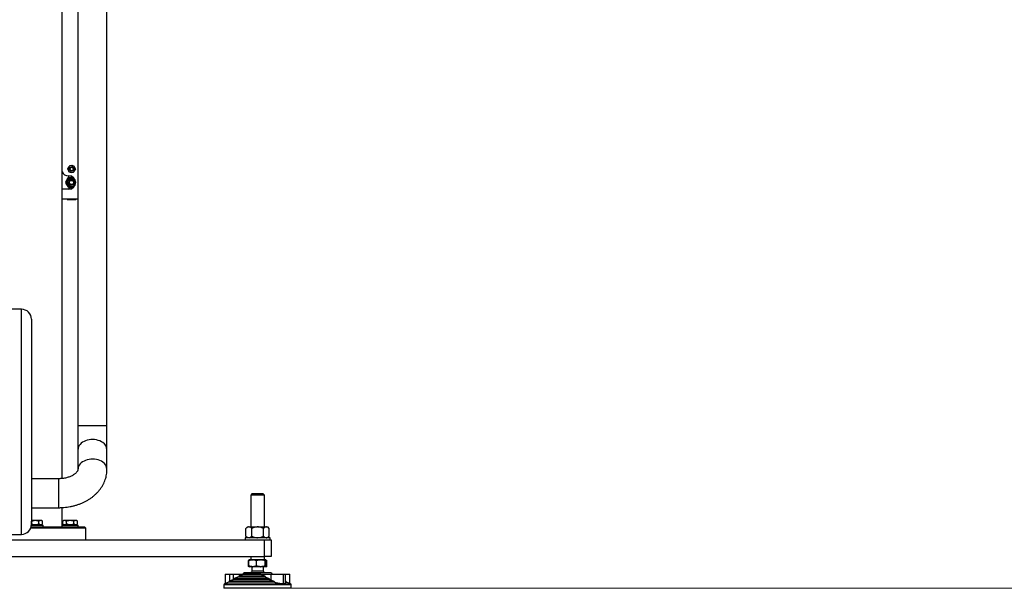
# Model space of a CAD drawing. Units: millimetres. Extents: x 20 to 410, y 10 to 287.
# Drawn here: x 307 to 356, y 148 to 176 of the extents above; entities that cross this region are included whole.
import ezdxf

# ---------------------------------------------------------------- set-up
doc = ezdxf.new("R2010")
doc.units = ezdxf.units.MM
doc.styles.add('SLDTEXTSTYLE0', font='TXT', dxfattribs={"width": 0.605})
doc.dimstyles.new('SLDDIMSTYLE0', dxfattribs={"dimtxt": 3.5, "dimasz": 3.302, "dimexe": 0, "dimexo": 0.0625, "dimgap": 0.875, "dimtad": 1, "dimdec": 3, "dimlfac": 30, "dimrnd": 1e-09, "dimzin": 12, "dimdsep": 46, "dimtxsty": 'SLDTEXTSTYLE0', "dimsah": 1, "dimcen": 0.09, "dimadec": 0, "dimazin": 3, "dimtfac": 1, "dimtdec": 3, "dimtofl": 0, "dimtmove": 0, "dimatfit": 3, "dimfxl": 1, "dimfrac": 2, "dimtolj": 1, "dimtzin": 12, "dimarcsym": 0})

# ---------------------------------------------------------------- blocks, each defined once
blk = doc.blocks.new('_D')
at = {"color": 7, "linetype": 'Continuous', "lineweight": 18}
for p, q in [((355.843, 177.954), (374.225, 177.954)), ((373.225, 147.921), (373.225, 177.954)), ((320.91, 147.921), (374.225, 147.921))]:
    blk.add_line(p, q, dxfattribs=at)
for points in [[(373.225, 177.954), (372.717, 174.652), (373.733, 174.652)], [(373.225, 147.921), (373.733, 151.223), (372.717, 151.223)]]:
    blk.add_solid(points, dxfattribs=at)
at = {"color": 7, "linetype": 'Continuous', "lineweight": 18, "char_height": 3.5, "attachment_point": 1, "rotation": 90, "style": 'SLDTEXTSTYLE0'}
for s, insert in [('...1300', (368.713, 164.324)), ('800', (368.713, 157.747)), ('WP', (368.713, 150.3))]:
    blk.add_mtext(s, dxfattribs=dict(at, insert=insert))
blk = doc.blocks.new('_D_1')
at = {"color": 7, "linetype": 'Continuous', "lineweight": 18}
for p, q in [((355.843, 201.254), (382.81, 201.254)), ((381.81, 147.921), (381.81, 201.254)), ((320.91, 147.921), (382.81, 147.921))]:
    blk.add_line(p, q, dxfattribs=at)
for points in [[(381.81, 201.254), (381.302, 197.952), (382.318, 197.952)], [(381.81, 147.921), (382.318, 151.223), (381.302, 151.223)]]:
    blk.add_solid(points, dxfattribs=at)
at = {"color": 7, "linetype": 'Continuous', "lineweight": 18, "char_height": 3.5, "attachment_point": 1, "rotation": 90, "style": 'SLDTEXTSTYLE0'}
for s, insert in [('...2000', (377.298, 186.556)), ('1500', (377.298, 177.786)), ('running height', (377.298, 151.697))]:
    blk.add_mtext(s, dxfattribs=dict(at, insert=insert))

msp = doc.modelspace()

# ---------------------------------------------------------------- linework, layer by layer
at = {"color": 7, "linetype": 'Continuous', "lineweight": 25}
for p, q in [((309.576377, 153.349765), (309.576377, 179.134651)), ((310.35971, 179.134651), (310.35971, 155.947748)), ((311.793043, 155.947748), (311.793043, 179.134651)), ((309.892429, 168.582673), (309.887494, 168.594135)), ((309.905695, 168.748928), (309.913154, 168.758933)), ((310.056309, 168.820568), (310.068702, 168.81911)), ((310.180392, 168.559697), (310.172933, 168.549692)), ((310.193657, 168.725952), (310.198592, 168.71449)), ((309.876377, 168.320979), (309.90971, 168.320979)), ((309.927829, 167.979968), (309.978787, 168.083586)), ((309.978787, 168.083586), (310.094001, 168.091264)), ((310.029778, 168.488058), (310.017384, 168.489515)), ((310.094001, 168.091264), (310.158258, 167.995324)), ((309.90971, 167.654313), (309.576377, 167.654313)), ((309.992085, 167.884028), (309.927829, 167.979968)), ((310.1073, 167.891706), (309.992085, 167.884028)), ((310.105943, 167.724579), (310.060774, 167.721569)), ((310.158258, 167.995324), (310.1073, 167.891706)), ((310.227749, 167.896809), (310.231131, 167.904038)), ((310.35971, 167.154313), (309.576377, 167.154313)), ((309.824384, 167.154313), (309.843164, 167.134322)), ((309.974844, 167.134322), (309.843164, 167.134322)), ((310.242923, 167.134322), (309.974844, 167.134322)), ((310.242923, 167.134322), (310.261702, 167.154313)), ((307.55971, 161.720979), (305.726377, 161.720979)), ((308.05971, 161.220979), (308.05971, 151.087646)), ((310.35971, 155.947748), (310.35971, 154.769237)), ((311.793043, 154.769237), (311.793043, 155.947748)), ((310.35971, 154.769237), (310.35971, 153.80257)), ((311.793043, 153.80257), (311.793043, 154.769237)), ((309.40971, 153.340725), (308.05971, 153.340725)), ((318.961957, 152.586558), (318.909712, 152.534313)), ((318.909712, 152.534313), (318.909712, 150.954313)), ((319.508652, 152.534313), (318.909712, 152.534313)), ((318.963841, 152.587646), (318.961957, 152.586558)), ((319.524129, 152.586558), (318.961957, 152.586558)), ((319.522245, 152.587646), (318.963841, 152.587646)), ((319.576375, 152.534313), (319.508652, 152.534313)), ((319.524129, 152.586558), (319.522245, 152.587646)), ((319.576375, 152.534313), (319.524129, 152.586558)), ((319.576375, 150.954313), (319.576375, 152.534313)), ((308.05971, 151.907392), (309.40971, 151.907392)), ((309.576377, 150.954313), (309.576377, 151.912963)), ((308.057204, 151.037646), (308.643043, 151.037646)), ((308.058598, 151.054313), (308.558698, 151.054313)), ((308.05971, 151.287646), (308.558698, 151.287646)), ((308.06195, 151.104313), (308.06195, 151.237646)), ((308.427599, 151.104313), (308.427599, 151.237646)), ((308.528698, 151.037646), (308.528698, 151.054313)), ((308.607673, 151.238671), (308.558698, 151.287646)), ((308.558698, 151.054313), (308.607655, 151.103269)), ((308.608693, 151.104313), (308.608693, 151.237646)), ((308.643043, 150.954313), (308.643043, 151.037646)), ((309.576377, 151.037646), (309.588523, 151.037646)), ((309.588523, 151.037646), (310.375094, 151.037646)), ((309.659439, 151.287646), (309.608275, 151.236483)), ((309.608275, 151.105476), (309.659439, 151.054313)), ((309.609444, 151.104313), (309.609444, 151.237646)), ((309.659439, 151.287646), (310.134414, 151.287646)), ((309.659439, 151.054313), (310.134414, 151.054313)), ((309.689439, 151.054313), (309.689439, 151.037646)), ((309.794, 151.104313), (309.794, 151.237646)), ((310.134414, 151.287646), (310.290749, 151.287646)), ((310.134414, 151.054313), (310.290749, 151.054313)), ((310.15965, 151.104313), (310.15965, 151.237646)), ((310.260749, 151.037646), (310.260749, 151.054313)), ((310.341913, 151.236483), (310.290749, 151.287646)), ((310.290749, 151.054313), (310.341913, 151.105476)), ((310.340744, 151.104313), (310.340744, 151.237646)), ((310.375094, 150.954313), (310.375094, 151.037646)), ((305.893043, 150.587646), (307.55971, 150.587646)), ((308.243043, 150.887646), (308.017967, 150.887646)), ((308.043043, 150.954313), (308.243043, 150.954313)), ((308.243043, 150.954313), (310.676377, 150.954313)), ((310.743043, 150.887646), (308.243043, 150.887646)), ((310.743043, 150.887646), (310.676377, 150.954313)), ((310.743043, 150.320979), (310.743043, 150.887646)), ((318.742693, 150.954313), (318.665693, 150.877313)), ((318.665693, 150.497979), (318.665693, 150.877313)), ((318.665693, 150.497979), (318.742693, 150.420979)), ((318.742693, 150.954313), (318.800671, 150.954313)), ((318.81939, 150.954313), (318.800671, 150.954313)), ((318.81939, 150.954313), (319.224324, 150.954313)), ((318.954368, 150.497979), (318.954368, 150.877313)), ((319.261762, 150.954313), (319.224324, 150.954313)), ((319.261762, 150.954313), (319.666697, 150.954313)), ((319.531718, 150.497979), (319.531718, 150.877313)), ((319.685415, 150.954313), (319.666697, 150.954313)), ((319.685415, 150.954313), (319.743393, 150.954313)), ((319.820393, 150.877313), (319.743393, 150.954313)), ((319.743393, 150.420979), (319.820393, 150.497979)), ((319.820393, 150.497979), (319.820393, 150.877313)), ((286.90971, 150.320979), (319.576377, 150.320979)), ((318.626377, 150.420979), (318.626377, 150.320979)), ((319.85971, 150.420979), (318.626377, 150.420979)), ((319.576377, 149.487646), (319.576377, 150.320979)), ((319.576377, 150.320979), (319.90971, 150.320979)), ((319.85971, 150.320979), (319.85971, 150.420979)), ((319.90971, 150.320979), (319.90971, 149.487646)), ((286.90971, 149.487646), (319.576377, 149.487646)), ((318.843043, 149.320979), (318.78121, 149.28528)), ((318.829337, 149.307364), (318.78121, 149.28528)), ((318.78121, 149.28528), (318.78121, 149.023346)), ((318.78121, 149.023346), (318.843043, 148.987646)), ((318.829337, 149.001261), (318.78121, 149.023346)), ((318.817385, 149.023346), (318.817385, 149.28528)), ((318.996846, 149.320979), (318.843043, 149.320979)), ((318.909712, 149.487646), (318.909712, 149.320979)), ((318.996846, 149.320979), (319.005928, 149.320979)), ((319.392965, 149.320979), (319.005928, 149.320979)), ((319.185389, 149.023346), (319.185389, 149.28528)), ((319.392965, 149.320979), (319.40347, 149.320979)), ((319.639162, 149.320979), (319.40347, 149.320979)), ((319.576375, 149.320979), (319.576375, 149.487646)), ((319.90971, 149.487646), (319.576377, 149.487646)), ((319.611047, 149.023346), (319.611047, 149.28528)), ((319.639162, 149.320979), (319.640585, 149.320979)), ((319.643043, 149.320979), (319.640585, 149.320979)), ((319.704877, 149.28528), (319.643043, 149.320979)), ((319.643043, 148.987646), (319.704877, 149.023346)), ((319.668701, 149.023346), (319.654918, 148.997876)), ((319.704877, 149.28528), (319.656663, 149.307523)), ((319.704877, 149.023346), (319.656663, 149.001102)), ((319.668701, 149.023346), (319.668701, 149.28528)), ((319.704877, 149.023346), (319.704877, 149.28528)), ((317.641853, 148.620979), (317.641853, 148.15708)), ((317.641853, 148.620979), (317.859462, 148.620979)), ((317.859462, 148.620979), (317.859462, 148.281886)), ((317.859462, 148.620979), (318.031446, 148.620979)), ((318.031446, 148.620979), (318.518675, 148.620979)), ((318.470674, 148.595554), (318.332824, 148.545381)), ((318.332824, 148.545381), (319.583796, 148.545381)), ((318.470685, 148.594778), (318.518622, 148.612674)), ((318.518622, 148.612674), (318.518622, 148.620979)), ((319.403544, 148.612674), (318.518622, 148.612674)), ((318.996846, 148.987646), (318.843043, 148.987646)), ((318.95971, 148.987646), (318.95971, 148.760979)), ((319.468812, 148.760979), (318.95971, 148.760979)), ((318.996846, 148.987646), (319.005928, 148.987646)), ((319.392965, 148.987646), (319.005928, 148.987646)), ((319.392965, 148.987646), (319.40347, 148.987646)), ((319.639162, 148.987646), (319.40347, 148.987646)), ((319.40348, 148.620979), (319.89072, 148.620979)), ((319.403544, 148.612674), (319.403544, 148.620979)), ((319.403544, 148.612674), (319.583796, 148.545381)), ((319.526377, 148.760979), (319.468812, 148.760979)), ((319.526377, 148.760979), (319.526377, 148.987646)), ((319.639162, 148.987646), (319.640585, 148.987646)), ((319.646153, 148.99162), (319.640585, 148.987646)), ((319.643043, 148.987646), (319.640585, 148.987646)), ((319.89072, 148.620979), (319.89072, 148.328126)), ((319.89072, 148.620979), (320.517974, 148.620979)), ((320.517974, 148.157513), (320.517974, 148.620979)), ((320.517974, 148.620979), (320.626625, 148.620979)), ((320.626625, 148.179199), (320.626625, 148.620979)), ((320.626625, 148.620979), (320.844234, 148.620979)), ((320.844234, 148.15708), (320.844234, 148.620979)), ((317.576377, 148.087646), (317.576377, 147.920979)), ((317.817415, 148.220979), (317.60971, 148.145381)), ((317.60971, 148.145381), (320.544535, 148.145381)), ((320.07474, 148.220979), (317.817415, 148.220979)), ((318.058452, 148.354313), (317.850748, 148.278714)), ((320.031397, 148.278714), (317.850748, 148.278714)), ((319.82867, 148.354313), (318.058452, 148.354313)), ((318.29949, 148.487646), (318.091786, 148.412048)), ((319.799695, 148.412048), (318.091786, 148.412048)), ((319.61454, 148.487646), (318.29949, 148.487646)), ((319.61454, 148.487646), (319.799695, 148.412048)), ((319.82867, 148.354313), (319.89072, 148.328126)), ((320.544535, 148.145381), (320.876377, 148.145381)), ((320.635339, 148.278714), (320.626625, 148.281886)), ((320.626625, 148.278714), (320.635339, 148.278714)), ((320.626625, 148.220979), (320.668672, 148.220979)), ((320.876377, 148.145381), (320.668672, 148.220979)), ((320.90971, 147.920979), (320.90971, 148.087646)), ((320.571096, 147.920979), (317.576377, 147.920979)), ((320.90971, 147.920979), (320.571096, 147.920979))]:
    msp.add_line(p, q, dxfattribs=at)
at = {"color": 8, "linetype": 'Continuous', "lineweight": 25}
for p, q in [((307.55971, 150.587646), (307.55971, 161.720979)), ((311.583136, 155.947748), (310.35971, 155.947748)), ((311.793043, 155.947748), (311.583136, 155.947748)), ((309.40971, 152.624059), (309.40971, 153.340725)), ((309.40971, 151.907392), (309.40971, 152.624059)), ((318.031446, 148.620979), (318.031446, 148.344483)), ((320.571096, 148.087646), (317.576377, 148.087646)), ((320.90971, 148.087646), (320.571096, 148.087646))]:
    msp.add_line(p, q, dxfattribs=at)
at = {"color": 7, "linetype": 'Continuous', "lineweight": 25, "flags": 128}
for points in [[(310.126377, 167.734335), (310.095352, 167.72616), (310.060774, 167.721569)], [(310.22401, 167.898648), (310.24005, 167.944542), (310.240532, 167.946812)]]:
    msp.add_lwpolyline(points, dxfattribs=at)
at = {"color": 8, "linetype": 'Continuous', "lineweight": 25, "flags": 128}
for points in [[(311.583136, 155.12757), (311.514173, 155.170451), (311.438021, 155.206744), (311.35593, 155.235853), (311.26925, 155.2573), (311.179402, 155.270733), (311.087863, 155.275931), (310.996135, 155.27281), (310.905725, 155.26142), (310.818117, 155.241949), (310.734749, 155.214715), (310.656991, 155.180167), (310.586119, 155.138871), (310.523298, 155.091506), (310.469558, 155.038849), (310.425781, 154.981765), (310.392688, 154.921192), (310.37082, 154.858123), (310.360538, 154.793595), (310.35971, 154.769237)], [(311.583136, 154.160903), (311.514173, 154.203784), (311.438021, 154.240077), (311.35593, 154.269186), (311.26925, 154.290633), (311.179402, 154.304066), (311.087863, 154.309265), (310.996135, 154.306144), (310.905725, 154.294754), (310.818117, 154.275282), (310.734749, 154.248048), (310.656991, 154.2135), (310.586119, 154.172204), (310.523298, 154.124839), (310.469558, 154.072183), (310.425781, 154.015099), (310.392688, 153.954525), (310.37082, 153.891457), (310.360538, 153.826929), (310.35971, 153.80274)]]:
    msp.add_lwpolyline(points, dxfattribs=at)
at = {"color": 7, "linetype": 'Continuous', "lineweight": 25}
for centre, radius in [((310.043043, 168.654313), 0.1), ((310.043043, 168.654313), 0.083333), ((310.043043, 167.987646), 0.191667), ((310.043043, 167.987646), 0.133333)]:
    msp.add_circle(centre, radius, dxfattribs=at)
for centre, radius, start, end in [((309.876377, 168.654313), 0.333333, 205.8419328, 270), ((310.043043, 168.654313), 0.166783, 145.4380312, 201.1500106), ((310.043043, 168.654313), 0.166783, 205.4380312, 261.1500106), ((310.043043, 168.654313), 0.166783, 85.4380312, 141.1500106), ((310.043043, 168.654313), 0.166783, 265.4380312, 321.1500106), ((310.043043, 168.654313), 0.166783, 25.4380312, 81.1500106), ((310.043043, 168.654313), 0.166783, 325.4380312, 21.1500106), ((310.043043, 167.987646), 0.266667, 153.8124372, 213.8124372), ((310.043043, 167.987646), 0.242167, 57.5092865, 302.4907073), ((310.043043, 167.987646), 0.266667, 93.8124372, 153.8124372), ((310.043043, 167.987646), 0.205833, 26.1640735, 333.8124372), ((310.043043, 167.987646), 0.2025, 14.298727, 243.8124372), ((310.043043, 167.987646), 0.201667, 11.6822816, 333.8124372), ((310.043043, 167.987646), 0.291667, 117.7079454, 129.916929), ((309.90971, 167.987646), 0.333333, 270, 90), ((310.043043, 167.987646), 0.266667, 71.7899915, 93.8124372), ((310.043043, 167.987646), 0.291667, 177.7079454, 189.916929), ((310.043043, 167.987646), 0.266667, 213.8124372, 273.8124372), ((310.043043, 167.987646), 0.291667, 237.7079454, 249.916929), ((310.043043, 167.987646), 0.2025, 243.8124372, 345.7012704), ((307.55971, 161.220979), 0.5, 0, 90), ((307.55971, 151.087646), 0.5, 270, 0), ((318.366157, 148.487646), 0.066667, 120, 180), ((318.584502, 148.620979), 0.066667, 90, 180), ((319.901584, 148.620979), 0.066667, 0, 90), ((317.643043, 148.087646), 0.066667, 120.0000032, 180), ((317.884081, 148.220979), 0.066667, 120.0000032, 180), ((318.125119, 148.354313), 0.066667, 120.0000048, 180), ((320.602005, 148.220979), 0.066667, 0, 59.9999968), ((320.843043, 148.087646), 0.066667, 0, 59.9999968)]:
    msp.add_arc(centre, radius, start, end, dxfattribs=at)
at = {"color": 8, "linetype": 'Continuous', "lineweight": 25}
for centre, radius, start, end in [((310.043043, 167.987646), 0.23659, 53.6909413, 306.3090666), ((310.043043, 167.987646), 0.21141, 153.8124372, 329.628096), ((310.043043, 167.987646), 0.21141, 30.3718977, 153.8124372), ((311.342878, 154.746183), 0.450755, 2.9316629, 57.7907239), ((311.342879, 153.779518), 0.450753, 2.9303993, 57.7907803)]:
    msp.add_arc(centre, radius, start, end, dxfattribs=at)
at = {"color": 7, "linetype": 'Continuous', "lineweight": 25}
for points, knots in [([(309.85191, 168.676786), (309.861711, 168.689933), (309.878882, 168.712964), (309.897643, 168.738128), (309.905695, 168.748928)], [0, 0, 0, 0, 0.570828681, 1, 1, 1, 1]), ([(309.887494, 168.594135), (309.882233, 168.606357), (309.86982, 168.635187), (309.858456, 168.661581), (309.85191, 168.676786)], [0, 0, 0, 0, 0.423899471, 1, 1, 1, 1]), ([(309.928014, 168.500023), (309.926921, 168.502562), (309.917781, 168.523791), (309.905796, 168.551627), (309.894638, 168.577544), (309.892429, 168.582673)], [0, 0, 0, 0, 0.098267096, 0.821521573, 1, 1, 1, 1]), ([(309.913154, 168.758933), (309.914439, 168.760657), (309.927483, 168.778153), (309.946017, 168.803014), (309.961801, 168.824184), (309.966939, 168.831076)], [0, 0, 0, 0, 0.0686673252, 0.6967998183, 1, 1, 1, 1]), ([(310.017384, 168.489515), (310.015248, 168.489766), (309.993575, 168.492314), (309.962777, 168.495935), (309.936552, 168.499019), (309.928014, 168.500023)], [0, 0, 0, 0, 0.068667325, 0.696799818, 1, 1, 1, 1]), ([(309.966939, 168.831076), (309.983225, 168.829161), (310.011756, 168.825806), (310.04293, 168.822141), (310.056309, 168.820568)], [0, 0, 0, 0, 0.570828681, 1, 1, 1, 1]), ([(310.068702, 168.81911), (310.070838, 168.818859), (310.092511, 168.816311), (310.123309, 168.81269), (310.149534, 168.809606), (310.158072, 168.808602)], [0, 0, 0, 0, 0.068667325, 0.696799818, 1, 1, 1, 1]), ([(310.172933, 168.549692), (310.171647, 168.547968), (310.158604, 168.530473), (310.140069, 168.505612), (310.124286, 168.484442), (310.119148, 168.47755)], [0, 0, 0, 0, 0.068667325, 0.696799818, 1, 1, 1, 1]), ([(310.158072, 168.808602), (310.159166, 168.806063), (310.168305, 168.784835), (310.18029, 168.756998), (310.191448, 168.731082), (310.193657, 168.725952)], [0, 0, 0, 0, 0.098267096, 0.821521573, 1, 1, 1, 1]), ([(310.234177, 168.631839), (310.224375, 168.618693), (310.207205, 168.595662), (310.188443, 168.570497), (310.180392, 168.559697)], [0, 0, 0, 0, 0.570828681, 1, 1, 1, 1]), ([(310.198592, 168.71449), (310.203854, 168.702269), (310.216267, 168.673438), (310.22763, 168.647045), (310.234177, 168.631839)], [0, 0, 0, 0, 0.4238994706, 1, 1, 1, 1]), ([(309.75161, 167.999311), (309.759999, 168.016368), (309.77699, 168.050919), (309.794755, 168.08704), (309.803749, 168.105329)], [0, 0, 0, 0, 0.493694233, 1, 1, 1, 1]), ([(309.803749, 168.105329), (309.8125, 168.123124), (309.830264, 168.159245), (309.847263, 168.193811), (309.855888, 168.211347)], [0, 0, 0, 0, 0.492672288, 1, 1, 1, 1]), ([(309.907428, 168.245867), (309.926395, 168.247131), (309.964813, 168.249691), (310.004977, 168.252367), (310.025312, 168.253723)], [0, 0, 0, 0, 0.493694233, 1, 1, 1, 1]), ([(310.025312, 168.253723), (310.045201, 168.255048), (310.068634, 168.256609), (310.091064, 168.258104), (310.094458, 168.25833)], [0, 0, 0, 0, 0.848706664, 1, 1, 1, 1]), ([(310.119148, 168.47755), (310.102861, 168.479465), (310.074331, 168.482819), (310.043157, 168.486485), (310.029778, 168.488058)], [0, 0, 0, 0, 0.570828681, 1, 1, 1, 1]), ([(309.82148, 167.839252), (309.810444, 167.855729), (309.788045, 167.889173), (309.766609, 167.921178), (309.755734, 167.937415)], [0, 0, 0, 0, 0.492672288, 1, 1, 1, 1]), ([(309.887225, 167.74109), (309.876647, 167.756883), (309.855221, 167.788874), (309.832821, 167.822319), (309.82148, 167.839252)], [0, 0, 0, 0, 0.4936942325, 1, 1, 1, 1]), ([(310.060774, 167.721569), (310.040987, 167.720251), (310.000824, 167.717575), (309.962389, 167.715013), (309.94289, 167.713714)], [0, 0, 0, 0, 0.4926722878, 1, 1, 1, 1]), ([(309.40971, 151.907392), (309.439991, 151.907661), (309.523709, 151.908404), (309.660685, 151.916337), (309.819804, 151.933522), (309.977351, 151.95917), (310.132671, 151.993097), (310.28511, 152.035299), (310.434001, 152.085697), (310.578653, 152.144197), (310.718345, 152.210659), (310.852333, 152.284884), (310.979859, 152.366608), (311.100172, 152.455489), (311.212541, 152.5511), (311.316283, 152.652927), (311.410787, 152.760384), (311.495535, 152.872824), (311.57012, 152.989564), (311.634238, 153.109907), (311.687695, 153.23316), (311.730367, 153.358647), (311.762261, 153.485716), (311.783221, 153.613738), (311.792063, 153.719589), (311.792806, 153.782505), (311.793043, 153.80257)], [0, 0, 0, 0, 0.025114335, 0.069434015, 0.1138001, 0.158220771, 0.202707726, 0.247268356, 0.291903496, 0.336604961, 0.381349413, 0.42609263, 0.470781015, 0.51534678, 0.559711559, 0.603792763, 0.647511955, 0.690803658, 0.733622676, 0.775948477, 0.817786162, 0.859164539, 0.900132425, 0.940754284, 0.981105996, 1, 1, 1, 1]), ([(310.35971, 153.80257), (310.359667, 153.800272), (310.3595, 153.791293), (310.357297, 153.775688), (310.350148, 153.751705), (310.337875, 153.724633), (310.319068, 153.693485), (310.292308, 153.658483), (310.25629, 153.620368), (310.212092, 153.581614), (310.159658, 153.543078), (310.099122, 153.505653), (310.030852, 153.470247), (309.95541, 153.437726), (309.873526, 153.408873), (309.786042, 153.38438), (309.693927, 153.364792), (309.598253, 153.350714), (309.503066, 153.342223), (309.439875, 153.341209), (309.40971, 153.340725)], [0, 0, 0, 0, 0.027478235, 0.107379471, 0.175453066, 0.236497584, 0.293056415, 0.352584077, 0.409055293, 0.463822587, 0.517739778, 0.571315622, 0.62485641, 0.678485745, 0.732316748, 0.786398141, 0.840731922, 0.895288049, 0.950014976, 1, 1, 1, 1]), ([(308.06195, 151.237646), (308.083163, 151.247493), (308.123308, 151.266129), (308.18705, 151.283333), (308.251321, 151.288876), (308.316994, 151.280524), (308.37601, 151.262027), (308.411993, 151.245021), (308.427599, 151.237646)], [0, 0, 0, 0, 0.183573609, 0.347406567, 0.516273399, 0.687313218, 0.864386526, 1, 1, 1, 1]), ([(308.427599, 151.104313), (308.411993, 151.096937), (308.376651, 151.080233), (308.317705, 151.061609), (308.252713, 151.053111), (308.187743, 151.05849), (308.123928, 151.075544), (308.083162, 151.094466), (308.06195, 151.104313)], [0, 0, 0, 0, 0.1356137, 0.307104878, 0.483720164, 0.647209845, 0.816426086, 1, 1, 1, 1]), ([(308.427599, 151.237646), (308.439999, 151.249119), (308.465222, 151.272458), (308.502305, 151.287774), (308.536208, 151.286336), (308.571028, 151.272116), (308.59443, 151.250699), (308.608693, 151.237646)], [0, 0, 0, 0, 0.216189435, 0.43977067, 0.593425665, 0.752215833, 1, 1, 1, 1]), ([(308.608693, 151.104313), (308.596293, 151.092839), (308.57107, 151.069501), (308.533987, 151.054185), (308.500084, 151.055623), (308.465264, 151.069843), (308.441862, 151.09126), (308.427599, 151.104313)], [0, 0, 0, 0, 0.216189435, 0.43977067, 0.593425665, 0.752215833, 1, 1, 1, 1]), ([(309.609444, 151.237646), (309.617321, 151.245022), (309.63516, 151.261725), (309.664912, 151.280349), (309.697716, 151.288847), (309.730508, 151.283469), (309.762718, 151.266415), (309.783294, 151.247492), (309.794, 151.237646)], [0, 0, 0, 0, 0.1356136997, 0.3071048779, 0.4837201637, 0.6472098453, 0.8164260858, 1, 1, 1, 1]), ([(309.794, 151.104313), (309.783293, 151.094465), (309.763031, 151.07583), (309.730858, 151.058626), (309.698418, 151.053083), (309.665271, 151.061434), (309.635483, 151.079932), (309.617321, 151.096937), (309.609444, 151.104313)], [0, 0, 0, 0, 0.183573609, 0.347406567, 0.516273399, 0.687313218, 0.864386526, 1, 1, 1, 1]), ([(309.794, 151.237646), (309.819037, 151.249119), (309.869966, 151.272458), (309.94484, 151.287774), (310.013295, 151.286336), (310.0836, 151.272116), (310.130853, 151.250699), (310.15965, 151.237646)], [0, 0, 0, 0, 0.216189435, 0.43977067, 0.593425665, 0.752215833, 1, 1, 1, 1]), ([(310.15965, 151.104313), (310.134614, 151.092839), (310.083685, 151.069501), (310.00881, 151.054185), (309.940356, 151.055623), (309.87005, 151.069843), (309.822798, 151.09126), (309.794, 151.104313)], [0, 0, 0, 0, 0.2161894347, 0.4397706699, 0.5934256651, 0.7522158333, 1, 1, 1, 1]), ([(310.15965, 151.237646), (310.17205, 151.249119), (310.197273, 151.272458), (310.234356, 151.287774), (310.268259, 151.286336), (310.303079, 151.272116), (310.326481, 151.250699), (310.340744, 151.237646)], [0, 0, 0, 0, 0.216189435, 0.43977067, 0.593425665, 0.752215833, 1, 1, 1, 1]), ([(310.340744, 151.104313), (310.328344, 151.092839), (310.303121, 151.069501), (310.266038, 151.054185), (310.232135, 151.055623), (310.197315, 151.069843), (310.173913, 151.09126), (310.15965, 151.104313)], [0, 0, 0, 0, 0.216189435, 0.43977067, 0.593425665, 0.752215833, 1, 1, 1, 1]), ([(318.800671, 150.954313), (318.797442, 150.953993), (318.779591, 150.952226), (318.747027, 150.941168), (318.705069, 150.914481), (318.678599, 150.889495), (318.665693, 150.877313)], [0, 0, 0, 0, 0.068601456, 0.379288943, 0.697367483, 1, 1, 1, 1]), ([(318.665693, 150.497979), (318.690293, 150.475238), (318.733384, 150.435404), (318.780467, 150.425311), (318.800671, 150.420979)], [0, 0, 0, 0, 0.570887181, 1, 1, 1, 1]), ([(318.954368, 150.877313), (318.929768, 150.900054), (318.886677, 150.939888), (318.839594, 150.949981), (318.81939, 150.954313)], [0, 0, 0, 0, 0.570887181, 1, 1, 1, 1]), ([(318.81939, 150.420979), (318.822619, 150.421299), (318.84047, 150.423066), (318.873034, 150.434124), (318.914992, 150.460811), (318.941462, 150.485797), (318.954368, 150.497979)], [0, 0, 0, 0, 0.068601456, 0.379288943, 0.697367483, 1, 1, 1, 1]), ([(319.224324, 150.954313), (319.184401, 150.950066), (319.090233, 150.940049), (319.004026, 150.900243), (318.954368, 150.877313)], [0, 0, 0, 0, 0.423960298, 1, 1, 1, 1]), ([(318.954368, 150.497979), (318.962672, 150.49391), (319.001288, 150.474984), (319.073339, 150.44617), (319.156423, 150.425588), (319.207573, 150.422116), (319.224324, 150.420979)], [0, 0, 0, 0, 0.098135837, 0.456357475, 0.821952826, 1, 1, 1, 1]), ([(319.531718, 150.877313), (319.523414, 150.881382), (319.484799, 150.900308), (319.412748, 150.929122), (319.329663, 150.949704), (319.278514, 150.953176), (319.261762, 150.954313)], [0, 0, 0, 0, 0.098135837, 0.456357475, 0.821952826, 1, 1, 1, 1]), ([(319.261762, 150.420979), (319.301685, 150.425226), (319.395853, 150.435243), (319.48206, 150.475049), (319.531718, 150.497979)], [0, 0, 0, 0, 0.423960298, 1, 1, 1, 1]), ([(319.666697, 150.954313), (319.663468, 150.953993), (319.645617, 150.952226), (319.613053, 150.941168), (319.571095, 150.914481), (319.544624, 150.889495), (319.531718, 150.877313)], [0, 0, 0, 0, 0.068601456, 0.379288943, 0.697367483, 1, 1, 1, 1]), ([(319.531718, 150.497979), (319.556318, 150.475238), (319.599409, 150.435404), (319.646492, 150.425311), (319.666697, 150.420979)], [0, 0, 0, 0, 0.570887181, 1, 1, 1, 1]), ([(319.820393, 150.877313), (319.795793, 150.900054), (319.752703, 150.939888), (319.705619, 150.949981), (319.685415, 150.954313)], [0, 0, 0, 0, 0.570887181, 1, 1, 1, 1]), ([(319.685415, 150.420979), (319.688644, 150.421299), (319.706495, 150.423066), (319.739059, 150.434124), (319.781017, 150.460811), (319.807488, 150.485797), (319.820393, 150.497979)], [0, 0, 0, 0, 0.068601456, 0.379288943, 0.697367483, 1, 1, 1, 1]), ([(318.996846, 149.320979), (318.966759, 149.318958), (318.905956, 149.314874), (318.847112, 149.295212), (318.817385, 149.28528)], [0, 0, 0, 0, 0.494835487, 1, 1, 1, 1]), ([(318.817385, 149.28528), (318.821948, 149.295353), (318.82935, 149.311693), (318.837, 149.315533), (318.839934, 149.317005)], [0, 0, 0, 0, 0.616482415, 1, 1, 1, 1]), ([(318.996846, 148.987646), (318.966759, 148.989667), (318.905956, 148.993752), (318.847112, 149.013413), (318.817385, 149.023346)], [0, 0, 0, 0, 0.494835488, 1, 1, 1, 1]), ([(318.817385, 149.023346), (318.821948, 149.013272), (318.82935, 148.996932), (318.837, 148.993093), (318.839934, 148.99162)], [0, 0, 0, 0, 0.616482423, 1, 1, 1, 1]), ([(319.185389, 149.28528), (319.156225, 149.295043), (319.097393, 149.314738), (319.03659, 149.318887), (319.005928, 149.320979)], [0, 0, 0, 0, 0.495724683, 1, 1, 1, 1]), ([(319.185389, 149.023346), (319.156225, 149.013582), (319.097393, 148.993888), (319.03659, 148.989738), (319.005928, 148.987646)], [0, 0, 0, 0, 0.495724689, 1, 1, 1, 1]), ([(319.392965, 149.320979), (319.358164, 149.318958), (319.287836, 149.314874), (319.219772, 149.295212), (319.185389, 149.28528)], [0, 0, 0, 0, 0.494835487, 1, 1, 1, 1]), ([(319.392965, 148.987646), (319.358164, 148.989667), (319.287836, 148.993752), (319.219772, 149.013413), (319.185389, 149.023346)], [0, 0, 0, 0, 0.494835488, 1, 1, 1, 1]), ([(319.611047, 149.28528), (319.577313, 149.295043), (319.509264, 149.314738), (319.438935, 149.318887), (319.40347, 149.320979)], [0, 0, 0, 0, 0.495724683, 1, 1, 1, 1]), ([(319.611047, 149.023346), (319.577313, 149.013582), (319.509264, 148.993888), (319.438935, 148.989738), (319.40347, 148.987646)], [0, 0, 0, 0, 0.4957246856, 1, 1, 1, 1]), ([(319.639162, 149.320979), (319.634449, 149.318958), (319.624923, 149.314874), (319.615704, 149.295212), (319.611047, 149.28528)], [0, 0, 0, 0, 0.494835487, 1, 1, 1, 1]), ([(319.639162, 148.987646), (319.634449, 148.989667), (319.624923, 148.993752), (319.615704, 149.013413), (319.611047, 149.023346)], [0, 0, 0, 0, 0.494835486, 1, 1, 1, 1]), ([(319.668701, 149.28528), (319.664132, 149.295043), (319.654915, 149.314738), (319.645389, 149.318887), (319.640585, 149.320979)], [0, 0, 0, 0, 0.495724683, 1, 1, 1, 1]), ([(319.76779, 148.687646), (319.741819, 148.687646), (319.688323, 148.687646), (319.584971, 148.687646), (319.465251, 148.687646), (319.333364, 148.687646), (319.197778, 148.687646), (319.066787, 148.687646), (318.947673, 148.687646), (318.842915, 148.687646), (318.751847, 148.687646), (318.675154, 148.687646), (318.618893, 148.687646), (318.587451, 148.687646), (318.587582, 148.687646), (318.587635, 148.687646)], [0, 0, 0, 0, 0.073418837, 0.151235433, 0.232287172, 0.315058945, 0.397830719, 0.478882458, 0.556699054, 0.630117891, 0.703536727, 0.781353323, 0.862405063, 0.945176836, 1, 1, 1, 1]), ([(318.961512, 148.762785), (318.947513, 148.748016), (318.926025, 148.725345), (318.910233, 148.698488), (318.904728, 148.689127)], [0, 0, 0, 0, 0.651445459, 1, 1, 1, 1]), ([(319.581547, 148.689216), (319.577088, 148.696733), (319.562919, 148.720623), (319.543696, 148.744916), (319.527395, 148.759436), (319.525318, 148.761287)], [0, 0, 0, 0, 0.286040176, 0.909017631, 1, 1, 1, 1]), ([(319.583796, 148.545381), (319.589409, 148.541085), (319.600662, 148.532473), (319.611188, 148.512735), (319.614388, 148.496822), (319.614519, 148.488931), (319.61454, 148.487646)], [0, 0, 0, 0, 0.336727189, 0.675008856, 0.947064758, 1, 1, 1, 1]), ([(319.898452, 148.687646), (319.899318, 148.687646), (319.902697, 148.687646), (319.880671, 148.687646), (319.837097, 148.687646), (319.79044, 148.687646), (319.76779, 148.687646)], [0, 0, 0, 0, 0.107397258, 0.418852273, 0.717875704, 1, 1, 1, 1]), ([(319.799695, 148.412048), (319.804949, 148.407729), (319.815472, 148.399079), (319.826383, 148.378401), (319.827901, 148.362415), (319.82867, 148.354313)], [0, 0, 0, 0, 0.329699258, 0.660268179, 1, 1, 1, 1]), ([(319.89072, 148.328126), (319.912058, 148.319517), (319.955404, 148.302031), (320.005807, 148.286566), (320.031397, 148.278714)], [0, 0, 0, 0, 0.492288108, 1, 1, 1, 1]), ([(320.031397, 148.278714), (320.041057, 148.273075), (320.056499, 148.264062), (320.070176, 148.244163), (320.074425, 148.230268), (320.074679, 148.22278), (320.07474, 148.220979)], [0, 0, 0, 0, 0.4424144, 0.707187296, 0.929587692, 1, 1, 1, 1]), ([(320.07474, 148.220979), (320.098353, 148.214962), (320.146244, 148.202757), (320.219295, 148.187647), (320.291491, 148.175058), (320.35905, 148.165721), (320.420855, 148.159582), (320.47523, 148.156481), (320.503804, 148.157171), (320.517974, 148.157513)], [0, 0, 0, 0, 0.142333205, 0.288687426, 0.431058322, 0.577770734, 0.716485481, 0.859405817, 1, 1, 1, 1]), ([(320.517974, 148.157513), (320.532604, 148.157175), (320.562291, 148.156489), (320.594624, 148.159312), (320.616369, 148.165148), (320.62663, 148.17181), (320.625565, 148.177496), (320.625246, 148.179199)], [0, 0, 0, 0, 0.222356725, 0.451207343, 0.673554073, 0.902247952, 1, 1, 1, 1])]:
    msp.add_open_spline(points, degree=3, knots=knots, dxfattribs=at)
msp.add_open_spline([(318.518623, 148.620979), (318.524591, 148.620979), (318.536526, 148.620979), (318.597045, 148.620979), (318.685673, 148.620979), (318.801323, 148.620979), (318.937738, 148.620979), (319.0885, 148.620979), (319.247107, 148.620979), (319.351363, 148.620979), (319.403491, 148.620979)], degree=3, dxfattribs=at)

# ---------------------------------------------------------------- dimensions: what is measured, and where the dimension line sits
at = {"color": 7, "linetype": 'Continuous', "lineweight": 18}
for base, p2, text, picture, middle in [((381.80971, 201.254313), (355.843043, 201.254313), 'running height <>...2000', '_D_1', (381.80971, 175.158897)), ((373.224535, 177.954313), (355.843043, 177.954313), 'WP <>...1300', '_D', (373.224535, 163.34475))]:
    dim = msp.add_linear_dim(base=base, p1=(320.90971, 147.920979), p2=p2, angle=90, text=text, dimstyle='SLDDIMSTYLE0', dxfattribs=at)
    dim.commit()
    dim.dimension.update_dxf_attribs({"geometry": picture, "text_midpoint": middle, "dimtype": 160})

doc.saveas('drawing.dxf')
